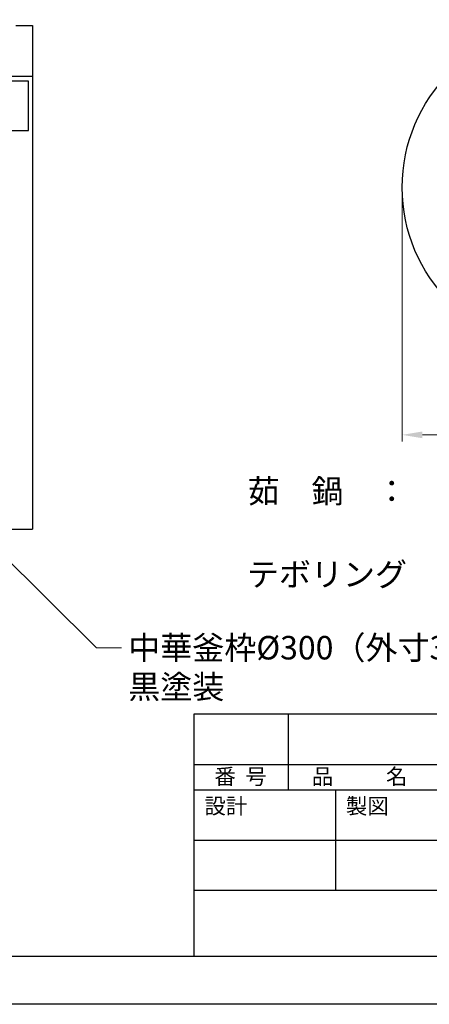
# Model space of a CAD drawing. Units: millimetres. Extents: x 21 to 4125, y -33 to 2862.
# Drawn here: x 2756 to 3245, y -33 to 1142 of the extents above; entities that cross this region are included whole.
import ezdxf

# ---------------------------------------------------------------- set-up
doc = ezdxf.new("R2010")
doc.units = ezdxf.units.MM
doc.header["$LTSCALE"] = 2
doc.linetypes.add('ACISOTGL', pattern=[3, 2, -1])
doc.layers.add('印刷枠', color=8, linetype='Continuous', plot=False)
doc.layers.add('外形１', color=7, linetype='Continuous')
doc.styles.get("Standard").update_dxf_attribs({"font": 'romans.shx', "bigfont": 'bigfont.shx'})
doc.dimstyles.get("Standard").update_dxf_attribs({"dimscale": 8, "dimtxt": 3.5, "dimasz": 3, "dimexe": 1, "dimexo": 1, "dimgap": 1, "dimtad": 1, "dimdec": 3, "dimdsep": 46, "dimtxsty": 'STANDARD', "dimcen": 0, "dimclrd": 3, "dimclre": 3, "dimclrt": 2, "dimazin": 2, "dimtfac": 1, "dimtdec": 3, "dimtmove": 0, "dimatfit": 3, "dimfxl": 1, "dimtolj": 1, "dimlwd": 18, "dimlwe": 18, "dimarcsym": 0})

# ---------------------------------------------------------------- blocks, each defined once
blk = doc.blocks.new('*D165')
at = {"layer": 'DEFPOINTS', "color": 0, "transparency": 16777216}
for p in [(3212.7, 942), (3598.7, 942), (3598.7, 646.8)]:
    blk.add_point(p, dxfattribs=at)
at = {"layer": '外形１', "color": 3, "lineweight": 18, "transparency": 16777216}
for p, q in [((3212.7, 934), (3212.7, 638.8)), ((3598.7, 934), (3598.7, 638.8)), ((3236.7, 646.8), (3574.7, 646.8))]:
    blk.add_line(p, q, dxfattribs=at)
at = {"layer": '外形１', "color": 3, "transparency": 16777216}
for points in [[(3236.7, 650.8), (3236.7, 642.8), (3212.7, 646.8)], [(3574.7, 650.8), (3574.7, 642.8), (3598.7, 646.8)]]:
    blk.add_solid(points, dxfattribs=at)
at = {"layer": '外形１', "color": 2, "transparency": 16777216, "insert": (3405.7, 668.8), "char_height": 28, "attachment_point": 5}
blk.add_mtext('\\A1;386', dxfattribs=at)

msp = doc.modelspace()

# ---------------------------------------------------------------- linework, layer by layer
at = {"linetype": 'ACISOTGL'}
msp.add_line((2171.4439, 1074.8646), (2771.8439, 1074.8646), dxfattribs=at)
for p, q in [((2192.1439, 1074.8646), (2771.8439, 1074.8646)), ((4093.0115, 313.4902), (2964.2615, 313.4902)), ((2964.2615, 313.4902), (2964.2615, 24.7402)), ((3076.7615, 313.4902), (3076.7615, 223.4902)), ((2964.2615, 253.4902), (4093.0115, 253.4902)), ((2964.2615, 223.4902), (4093.0115, 223.4902)), ((3133.0115, 223.4902), (3133.0115, 103.4902)), ((2964.2615, 163.4902), (4093.0115, 163.4902)), ((2964.2615, 103.4902), (4093.0115, 103.4902)), ((178.0115, 24.7402), (4093.0115, 24.7402)), ((2588.0115, 24.7402), (4093.0115, 24.7402))]:
    msp.add_line(p, q)
at = {"color": 1}
for p, q in [((2766.7439, 1068.8643), (2746.7439, 1068.8643)), ((2766.7439, 1009.8643), (2766.7439, 1068.8643)), ((2746.7439, 1009.8643), (2766.7439, 1009.8643))]:
    msp.add_line(p, q, dxfattribs=at)
at = {"layer": '印刷枠'}
msp.add_lwpolyline([(20.7615, 2861.9902), (4125.2615, 2861.9902), (4125.2615, -32.5098), (20.7615, -32.5098)], close=True, dxfattribs=at)
at = {"layer": '外形１', "color": 3}
for p, q in [((2751.8439, 1134.935), (2771.8439, 1134.935)), ((2771.8439, 1134.935), (2771.8439, 534.435)), ((2770.6439, 534.435), (2771.8439, 534.435))]:
    msp.add_line(p, q, dxfattribs=at)
at = {"layer": '外形１', "color": 4}
msp.add_line((2172.6439, 534.435), (2770.6439, 534.435), dxfattribs=at)
at = {"layer": '外形１'}
msp.add_circle((3405.6585, 942.0058), 193, dxfattribs=at)

# ---------------------------------------------------------------- texts
for s, p in [('番  号', (2988.5639, 229.8283)), ('品           名', (3104.7445, 229.8283)), ('設計', (2976.7045, 194.6613)), ('製図', (3145.4545, 194.6613))]:
    msp.add_text(s, height=18.75).set_placement(p)
at = {"char_height": 28, "attachment_point": 1}
for s, insert in [('{\\fMS PGothic|b0|i0|c128|p50;茹\u3000鍋\u3000：\u300036cm段付き鍋（口付け、取手付け加工必要）}', (3028.2817, 593.606)), ('{\\fMS PGothic|b0|i0|c128|p50;テボリング\u3000：\u3000386φ t＝1.2\u3000開孔 132φx4カ所}', (3027.4073, 494.3341))]:
    msp.add_mtext(s, dxfattribs=dict(at, insert=insert))
at = {"color": 2, "insert": (2885.9004, 406.8767), "char_height": 28, "attachment_point": 1}
msp.add_mtext('中華釜枠%%C300（外寸397）\\P黒塗装', dxfattribs=at)

# ---------------------------------------------------------------- dimensions: what is measured, and where the dimension line sits
at = {"layer": '外形１'}
dim = msp.add_linear_dim(base=(3598.6585, 646.7808), p1=(3212.6585, 942.0058), p2=(3598.6585, 942.0058), dimstyle='STANDARD', dxfattribs=at)
dim.commit()
dim.dimension.update_dxf_attribs({"geometry": '*D165', "text_midpoint": (3405.6585, 668.7808)})

# ---------------------------------------------------------------- leaders
at = {"color": 4, "annotation_type": 0, "has_hookline": 1, "hookline_direction": 1, "text_width": 429.8667}
msp.add_leader([(2585.726, 652.4611), (2847.9771, 392.8767), (2877.9004, 392.8767)], dimstyle='STANDARD', override={"dimgap": 1, "dimtad": 0}, dxfattribs=at)

doc.saveas('drawing.dxf')
